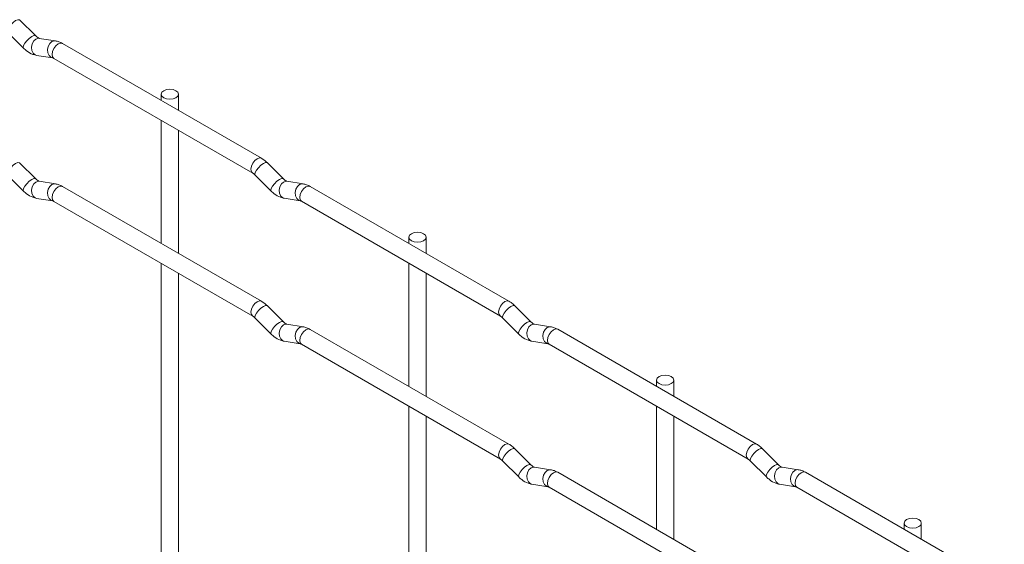
# Paper-space layout 'Layout1' of a CAD drawing. Units: millimetres. Extents: x -885 to 927, y -951 to 1343.
# Drawn here: x -688 to -546, y 1152 to 1228 of the extents above; entities that cross this region are included whole.
import ezdxf

# ---------------------------------------------------------------- set-up
doc = ezdxf.new("R2010")
doc.units = ezdxf.units.MM

psp = doc.layouts.get("Layout1")

# ---------------------------------------------------------------- linework, layer by layer
at = {"color": 7, "linetype": 'Continuous', "lineweight": 15}
for p, q in [((-686.04, 1225.94), (-688.37, 1228.26)), ((-690.13, 1226.49), (-687.81, 1224.17)), ((-686.04, 1225.94), (-686.05, 1225.95)), ((-683.19, 1225.23), (-685.52, 1225.59)), ((-653.31, 1208.2), (-682.16, 1224.85)), ((-685.91, 1223.12), (-683.58, 1222.76)), ((-683.41, 1222.68), (-654.56, 1206.03)), ((-667.84, 1217.48), (-667.84, 1216.58)), ((-665.34, 1215.14), (-665.34, 1217.48)), ((-667.84, 1213.7), (-667.84, 1195.84)), ((-665.34, 1194.4), (-665.34, 1212.25)), ((-686.04, 1205.2), (-688.37, 1207.52)), ((-650.12, 1205.2), (-652.44, 1207.52)), ((-690.13, 1205.75), (-687.81, 1203.43)), ((-654.21, 1205.76), (-651.88, 1203.43)), ((-686.04, 1205.2), (-686.05, 1205.21)), ((-683.19, 1204.49), (-685.52, 1204.85)), ((-653.31, 1187.46), (-682.16, 1204.11)), ((-650.12, 1205.2), (-650.13, 1205.21)), ((-647.27, 1204.49), (-649.6, 1204.86)), ((-617.39, 1187.46), (-646.24, 1204.11)), ((-685.91, 1202.38), (-683.58, 1202.02)), ((-683.41, 1201.94), (-654.56, 1185.29)), ((-649.99, 1202.39), (-647.66, 1202.02)), ((-647.49, 1201.95), (-618.64, 1185.29)), ((-631.92, 1196.74), (-631.92, 1195.85)), ((-629.42, 1194.4), (-629.42, 1196.74)), ((-667.84, 1192.96), (-667.84, 1133.62)), ((-631.92, 1192.96), (-631.92, 1175.11)), ((-665.34, 1132.18), (-665.34, 1191.51)), ((-629.42, 1173.66), (-629.42, 1191.52)), ((-650.12, 1184.46), (-652.44, 1186.78)), ((-614.2, 1184.47), (-616.52, 1186.79)), ((-654.21, 1185.02), (-651.88, 1182.69)), ((-650.12, 1184.46), (-650.13, 1184.47)), ((-647.27, 1183.75), (-649.6, 1184.12)), ((-618.29, 1185.02), (-615.96, 1182.7)), ((-614.2, 1184.47), (-614.21, 1184.48)), ((-611.35, 1183.75), (-613.68, 1184.12)), ((-617.39, 1166.72), (-646.24, 1183.37)), ((-581.47, 1166.72), (-610.32, 1183.38)), ((-649.99, 1181.65), (-647.66, 1181.28)), ((-647.49, 1181.21), (-618.64, 1164.55)), ((-614.06, 1181.65), (-611.74, 1181.28)), ((-611.57, 1181.21), (-582.72, 1164.56)), ((-596, 1176.01), (-596, 1175.11)), ((-593.5, 1173.67), (-593.5, 1176.01)), ((-631.92, 1172.22), (-631.92, 1112.89)), ((-596, 1172.22), (-596, 1154.37)), ((-629.42, 1111.44), (-629.42, 1170.78)), ((-593.5, 1152.93), (-593.5, 1170.78)), ((-614.2, 1163.73), (-616.52, 1166.05)), ((-578.28, 1163.73), (-580.6, 1166.05)), ((-618.29, 1164.28), (-615.96, 1161.96)), ((-582.37, 1164.28), (-580.04, 1161.96)), ((-614.2, 1163.73), (-614.21, 1163.74)), ((-611.35, 1163.01), (-613.68, 1163.38)), ((-581.47, 1145.98), (-610.32, 1162.64)), ((-578.28, 1163.73), (-578.29, 1163.74)), ((-575.43, 1163.02), (-577.76, 1163.38)), ((-545.54, 1145.98), (-574.39, 1162.64)), ((-614.06, 1160.91), (-611.74, 1160.54)), ((-611.57, 1160.47), (-582.72, 1143.82)), ((-578.14, 1160.91), (-575.82, 1160.55)), ((-575.64, 1160.47), (-546.79, 1143.82)), ((-560.08, 1155.27), (-560.08, 1154.37)), ((-557.58, 1152.93), (-557.58, 1155.27))]:
    psp.add_line(p, q, dxfattribs=at)
at = {"color": 8, "linetype": 'Continuous', "lineweight": 15, "flags": 128}
for points in [[(-688.37, 1228.26), (-688.41, 1228.29), (-688.63, 1228.3), (-688.95, 1228.16), (-689.31, 1227.91), (-689.66, 1227.57), (-689.95, 1227.21), (-690.13, 1226.87), (-690.18, 1226.61), (-690.13, 1226.49)], [(-686.05, 1225.95), (-686.08, 1225.97), (-686.31, 1225.98), (-686.62, 1225.84), (-686.98, 1225.59), (-687.33, 1225.25), (-687.62, 1224.88), (-687.81, 1224.55), (-687.86, 1224.28), (-687.81, 1224.17)], [(-685.52, 1225.59), (-685.65, 1225.6), (-686.02, 1225.49), (-686.33, 1225.21), (-686.55, 1224.8), (-686.65, 1224.32), (-686.6, 1223.85), (-686.41, 1223.45), (-686.12, 1223.2), (-685.91, 1223.12)], [(-683.19, 1225.23), (-683.33, 1225.24), (-683.69, 1225.13), (-684.01, 1224.85), (-684.23, 1224.43), (-684.32, 1223.96), (-684.27, 1223.48), (-684.09, 1223.09), (-683.8, 1222.83), (-683.6, 1222.76)], [(-682.16, 1224.85), (-682.44, 1224.91), (-682.78, 1224.79), (-683.12, 1224.52), (-683.41, 1224.13), (-683.6, 1223.69), (-683.67, 1223.26), (-683.6, 1222.91), (-683.41, 1222.68), (-683.41, 1222.68)], [(-688.37, 1207.52), (-688.41, 1207.55), (-688.63, 1207.56), (-688.95, 1207.42), (-689.31, 1207.17), (-689.66, 1206.83), (-689.95, 1206.47), (-690.13, 1206.13), (-690.18, 1205.87), (-690.13, 1205.75)], [(-653.31, 1208.2), (-653.59, 1208.25), (-653.93, 1208.13), (-654.27, 1207.86), (-654.56, 1207.47), (-654.75, 1207.03), (-654.82, 1206.6), (-654.75, 1206.25), (-654.56, 1206.03)], [(-652.44, 1207.52), (-652.49, 1207.56), (-652.71, 1207.56), (-653.02, 1207.42), (-653.39, 1207.17), (-653.74, 1206.83), (-654.03, 1206.47), (-654.21, 1206.13), (-654.26, 1205.87), (-654.21, 1205.76)], [(-686.05, 1205.21), (-686.08, 1205.23), (-686.31, 1205.24), (-686.62, 1205.1), (-686.98, 1204.85), (-687.33, 1204.51), (-687.62, 1204.14), (-687.81, 1203.81), (-687.86, 1203.54), (-687.81, 1203.43)], [(-685.52, 1204.85), (-685.65, 1204.86), (-686.02, 1204.75), (-686.33, 1204.47), (-686.55, 1204.06), (-686.65, 1203.58), (-686.6, 1203.11), (-686.41, 1202.71), (-686.12, 1202.45), (-685.91, 1202.38)], [(-683.19, 1204.49), (-683.33, 1204.5), (-683.69, 1204.39), (-684.01, 1204.11), (-684.23, 1203.69), (-684.32, 1203.22), (-684.27, 1202.74), (-684.09, 1202.35), (-683.8, 1202.09), (-683.6, 1202.02)], [(-682.16, 1204.11), (-682.44, 1204.17), (-682.78, 1204.05), (-683.12, 1203.77), (-683.41, 1203.39), (-683.6, 1202.95), (-683.67, 1202.52), (-683.6, 1202.17), (-683.41, 1201.94), (-683.41, 1201.94)], [(-650.13, 1205.21), (-650.16, 1205.23), (-650.38, 1205.24), (-650.7, 1205.1), (-651.06, 1204.85), (-651.41, 1204.51), (-651.7, 1204.15), (-651.89, 1203.81), (-651.93, 1203.55), (-651.88, 1203.43)], [(-649.6, 1204.86), (-649.73, 1204.86), (-650.09, 1204.75), (-650.41, 1204.47), (-650.63, 1204.06), (-650.72, 1203.58), (-650.68, 1203.11), (-650.49, 1202.72), (-650.2, 1202.46), (-649.99, 1202.39)], [(-647.27, 1204.49), (-647.41, 1204.5), (-647.77, 1204.39), (-648.08, 1204.11), (-648.31, 1203.7), (-648.4, 1203.22), (-648.35, 1202.75), (-648.17, 1202.35), (-647.88, 1202.09), (-647.68, 1202.02)], [(-646.24, 1204.11), (-646.52, 1204.17), (-646.86, 1204.05), (-647.2, 1203.78), (-647.49, 1203.39), (-647.68, 1202.95), (-647.75, 1202.52), (-647.68, 1202.17), (-647.49, 1201.95), (-647.49, 1201.95)], [(-653.31, 1187.46), (-653.59, 1187.51), (-653.93, 1187.39), (-654.27, 1187.12), (-654.56, 1186.73), (-654.75, 1186.29), (-654.82, 1185.86), (-654.75, 1185.51), (-654.56, 1185.29)], [(-617.39, 1187.46), (-617.67, 1187.51), (-618.01, 1187.4), (-618.35, 1187.12), (-618.64, 1186.74), (-618.83, 1186.29), (-618.9, 1185.87), (-618.83, 1185.51), (-618.64, 1185.3)], [(-652.44, 1186.78), (-652.49, 1186.82), (-652.71, 1186.82), (-653.02, 1186.68), (-653.39, 1186.43), (-653.74, 1186.09), (-654.03, 1185.73), (-654.21, 1185.39), (-654.26, 1185.13), (-654.21, 1185.02)], [(-616.52, 1186.79), (-616.57, 1186.82), (-616.79, 1186.82), (-617.1, 1186.69), (-617.46, 1186.43), (-617.82, 1186.1), (-618.11, 1185.73), (-618.29, 1185.39), (-618.34, 1185.13), (-618.29, 1185.02)], [(-650.13, 1184.47), (-650.16, 1184.49), (-650.38, 1184.5), (-650.7, 1184.36), (-651.06, 1184.11), (-651.41, 1183.77), (-651.7, 1183.41), (-651.89, 1183.07), (-651.93, 1182.81), (-651.88, 1182.69)], [(-649.6, 1184.12), (-649.73, 1184.12), (-650.09, 1184.01), (-650.41, 1183.73), (-650.63, 1183.32), (-650.72, 1182.84), (-650.68, 1182.37), (-650.49, 1181.98), (-650.2, 1181.72), (-649.99, 1181.65)], [(-614.21, 1184.48), (-614.24, 1184.5), (-614.46, 1184.5), (-614.78, 1184.37), (-615.14, 1184.11), (-615.49, 1183.78), (-615.78, 1183.41), (-615.96, 1183.07), (-616.01, 1182.81), (-615.96, 1182.7)], [(-613.68, 1184.12), (-613.81, 1184.13), (-614.17, 1184.02), (-614.49, 1183.74), (-614.71, 1183.32), (-614.8, 1182.85), (-614.75, 1182.37), (-614.57, 1181.98), (-614.28, 1181.72), (-614.06, 1181.65)], [(-647.27, 1183.75), (-647.41, 1183.76), (-647.77, 1183.65), (-648.08, 1183.37), (-648.31, 1182.96), (-648.4, 1182.48), (-648.35, 1182.01), (-648.17, 1181.61), (-647.88, 1181.35), (-647.68, 1181.28)], [(-646.24, 1183.37), (-646.52, 1183.43), (-646.86, 1183.31), (-647.2, 1183.04), (-647.49, 1182.65), (-647.68, 1182.21), (-647.75, 1181.78), (-647.68, 1181.43), (-647.49, 1181.21), (-647.49, 1181.21)], [(-611.35, 1183.75), (-611.49, 1183.76), (-611.85, 1183.65), (-612.16, 1183.37), (-612.38, 1182.96), (-612.48, 1182.48), (-612.43, 1182.01), (-612.25, 1181.61), (-611.96, 1181.36), (-611.75, 1181.29)], [(-610.32, 1183.38), (-610.6, 1183.43), (-610.94, 1183.31), (-611.28, 1183.04), (-611.57, 1182.65), (-611.76, 1182.21), (-611.82, 1181.78), (-611.76, 1181.43), (-611.57, 1181.21), (-611.57, 1181.21)], [(-617.39, 1166.72), (-617.67, 1166.77), (-618.01, 1166.66), (-618.35, 1166.38), (-618.64, 1166), (-618.83, 1165.55), (-618.9, 1165.13), (-618.83, 1164.77), (-618.64, 1164.56)], [(-616.52, 1166.05), (-616.57, 1166.08), (-616.79, 1166.08), (-617.1, 1165.95), (-617.46, 1165.69), (-617.82, 1165.36), (-618.11, 1164.99), (-618.29, 1164.65), (-618.34, 1164.39), (-618.29, 1164.28)], [(-581.47, 1166.72), (-581.75, 1166.78), (-582.09, 1166.66), (-582.43, 1166.39), (-582.72, 1166), (-582.91, 1165.56), (-582.97, 1165.13), (-582.91, 1164.78), (-582.72, 1164.56)], [(-580.6, 1166.05), (-580.65, 1166.08), (-580.87, 1166.09), (-581.18, 1165.95), (-581.54, 1165.7), (-581.9, 1165.36), (-582.19, 1165), (-582.37, 1164.66), (-582.42, 1164.39), (-582.37, 1164.28)], [(-614.21, 1163.74), (-614.24, 1163.76), (-614.46, 1163.76), (-614.78, 1163.63), (-615.14, 1163.37), (-615.49, 1163.04), (-615.78, 1162.67), (-615.96, 1162.33), (-616.01, 1162.07), (-615.96, 1161.96)], [(-613.68, 1163.38), (-613.81, 1163.39), (-614.17, 1163.28), (-614.49, 1163), (-614.71, 1162.58), (-614.8, 1162.11), (-614.75, 1161.63), (-614.57, 1161.24), (-614.28, 1160.98), (-614.06, 1160.91)], [(-611.35, 1163.01), (-611.49, 1163.02), (-611.85, 1162.91), (-612.16, 1162.63), (-612.38, 1162.22), (-612.48, 1161.74), (-612.43, 1161.27), (-612.25, 1160.87), (-611.96, 1160.62), (-611.75, 1160.55)], [(-610.32, 1162.64), (-610.6, 1162.69), (-610.94, 1162.57), (-611.28, 1162.3), (-611.57, 1161.91), (-611.76, 1161.47), (-611.82, 1161.04), (-611.76, 1160.69), (-611.57, 1160.47), (-611.57, 1160.47)], [(-578.29, 1163.74), (-578.32, 1163.76), (-578.54, 1163.77), (-578.86, 1163.63), (-579.22, 1163.38), (-579.57, 1163.04), (-579.86, 1162.67), (-580.04, 1162.34), (-580.09, 1162.07), (-580.04, 1161.96)], [(-577.76, 1163.38), (-577.89, 1163.39), (-578.25, 1163.28), (-578.57, 1163), (-578.79, 1162.59), (-578.88, 1162.11), (-578.83, 1161.64), (-578.65, 1161.24), (-578.36, 1160.98), (-578.14, 1160.91)], [(-575.43, 1163.02), (-575.57, 1163.03), (-575.93, 1162.92), (-576.24, 1162.64), (-576.46, 1162.22), (-576.56, 1161.75), (-576.51, 1161.27), (-576.33, 1160.88), (-576.04, 1160.62), (-575.83, 1160.55)], [(-574.39, 1162.64), (-574.68, 1162.7), (-575.02, 1162.58), (-575.36, 1162.3), (-575.64, 1161.92), (-575.84, 1161.48), (-575.9, 1161.05), (-575.84, 1160.69), (-575.64, 1160.47), (-575.64, 1160.47)]]:
    psp.add_lwpolyline(points, dxfattribs=at)
at = {"color": 7, "linetype": 'Continuous', "lineweight": 15, "flags": 128}
for points in [[(-667.47, 1216.97), (-667.07, 1216.81), (-666.59, 1216.76), (-666.11, 1216.81), (-665.71, 1216.97), (-665.43, 1217.2), (-665.34, 1217.48), (-665.43, 1217.76), (-665.71, 1217.99), (-666.11, 1218.15), (-666.59, 1218.2), (-667.07, 1218.15), (-667.47, 1217.99), (-667.74, 1217.76), (-667.84, 1217.48), (-667.74, 1217.2), (-667.47, 1216.97)], [(-631.55, 1196.23), (-631.15, 1196.08), (-630.67, 1196.02), (-630.19, 1196.08), (-629.78, 1196.23), (-629.51, 1196.47), (-629.42, 1196.74), (-629.51, 1197.02), (-629.78, 1197.25), (-630.19, 1197.41), (-630.67, 1197.47), (-631.15, 1197.41), (-631.55, 1197.25), (-631.82, 1197.02), (-631.92, 1196.74), (-631.82, 1196.47), (-631.55, 1196.23)], [(-595.63, 1175.5), (-595.23, 1175.34), (-594.75, 1175.29), (-594.27, 1175.34), (-593.86, 1175.5), (-593.59, 1175.73), (-593.5, 1176.01), (-593.59, 1176.28), (-593.86, 1176.52), (-594.27, 1176.67), (-594.75, 1176.73), (-595.23, 1176.67), (-595.63, 1176.52), (-595.9, 1176.28), (-596, 1176.01), (-595.9, 1175.73), (-595.63, 1175.5)], [(-559.71, 1154.76), (-559.3, 1154.6), (-558.83, 1154.55), (-558.35, 1154.6), (-557.94, 1154.76), (-557.67, 1154.99), (-557.58, 1155.27), (-557.67, 1155.55), (-557.94, 1155.78), (-558.35, 1155.94), (-558.83, 1155.99), (-559.3, 1155.94), (-559.71, 1155.78), (-559.98, 1155.55), (-560.08, 1155.27), (-559.98, 1154.99), (-559.71, 1154.76)]]:
    psp.add_lwpolyline(points, dxfattribs=at)
at = {"color": 7, "linetype": 'Continuous', "lineweight": 15}
for points, knots in [([(-685.52, 1225.59), (-685.53, 1225.6), (-685.56, 1225.6), (-685.76, 1225.69), (-685.94, 1225.85), (-686.04, 1225.94)], [0, 0, 0, 0, 0.269975, 0.608171, 1, 1, 1, 1]), ([(-687.81, 1224.17), (-687.66, 1224.04), (-687.25, 1223.66), (-686.61, 1223.28), (-686.09, 1223.16), (-685.91, 1223.12)], [0, 0, 0, 0, 0.25153, 0.729095, 1, 1, 1, 1]), ([(-682.16, 1224.85), (-682.33, 1224.94), (-682.66, 1225.12), (-683.02, 1225.19), (-683.19, 1225.23)], [0, 0, 0, 0, 0.514814, 1, 1, 1, 1]), ([(-683.58, 1222.76), (-683.57, 1222.76), (-683.54, 1222.75), (-683.45, 1222.71), (-683.41, 1222.68)], [0, 0, 0, 0, 0.533867, 1, 1, 1, 1]), ([(-652.44, 1207.52), (-652.59, 1207.66), (-652.86, 1207.91), (-653.16, 1208.1), (-653.31, 1208.2)], [0, 0, 0, 0, 0.520084, 1, 1, 1, 1]), ([(-654.56, 1206.03), (-654.5, 1206), (-654.4, 1205.93), (-654.27, 1205.81), (-654.21, 1205.76)], [0, 0, 0, 0, 0.524096, 1, 1, 1, 1]), ([(-685.52, 1204.85), (-685.53, 1204.86), (-685.56, 1204.86), (-685.76, 1204.95), (-685.94, 1205.11), (-686.04, 1205.2)], [0, 0, 0, 0, 0.269975, 0.608171, 1, 1, 1, 1]), ([(-682.16, 1204.11), (-682.33, 1204.2), (-682.66, 1204.38), (-683.02, 1204.45), (-683.19, 1204.49)], [0, 0, 0, 0, 0.514814, 1, 1, 1, 1]), ([(-649.6, 1204.86), (-649.61, 1204.86), (-649.64, 1204.86), (-649.84, 1204.95), (-650.02, 1205.12), (-650.12, 1205.2)], [0, 0, 0, 0, 0.269975, 0.608171, 1, 1, 1, 1]), ([(-646.24, 1204.11), (-646.41, 1204.2), (-646.74, 1204.38), (-647.1, 1204.45), (-647.27, 1204.49)], [0, 0, 0, 0, 0.514814, 1, 1, 1, 1]), ([(-687.81, 1203.43), (-687.66, 1203.3), (-687.25, 1202.92), (-686.61, 1202.54), (-686.09, 1202.42), (-685.91, 1202.38)], [0, 0, 0, 0, 0.25153, 0.729095, 1, 1, 1, 1]), ([(-651.88, 1203.43), (-651.74, 1203.3), (-651.33, 1202.92), (-650.69, 1202.54), (-650.17, 1202.43), (-649.99, 1202.39)], [0, 0, 0, 0, 0.25153, 0.729095, 1, 1, 1, 1]), ([(-683.58, 1202.02), (-683.57, 1202.02), (-683.54, 1202.01), (-683.45, 1201.97), (-683.41, 1201.94)], [0, 0, 0, 0, 0.533867, 1, 1, 1, 1]), ([(-647.66, 1202.02), (-647.65, 1202.02), (-647.62, 1202.02), (-647.53, 1201.97), (-647.49, 1201.95)], [0, 0, 0, 0, 0.533867, 1, 1, 1, 1]), ([(-652.44, 1186.78), (-652.59, 1186.92), (-652.86, 1187.17), (-653.16, 1187.36), (-653.31, 1187.46)], [0, 0, 0, 0, 0.520084, 1, 1, 1, 1]), ([(-616.52, 1186.79), (-616.67, 1186.92), (-616.94, 1187.18), (-617.24, 1187.37), (-617.39, 1187.46)], [0, 0, 0, 0, 0.520084, 1, 1, 1, 1]), ([(-654.56, 1185.29), (-654.5, 1185.26), (-654.4, 1185.19), (-654.27, 1185.07), (-654.21, 1185.02)], [0, 0, 0, 0, 0.524096, 1, 1, 1, 1]), ([(-649.6, 1184.12), (-649.61, 1184.12), (-649.64, 1184.12), (-649.84, 1184.21), (-650.02, 1184.38), (-650.12, 1184.46)], [0, 0, 0, 0, 0.269975, 0.608171, 1, 1, 1, 1]), ([(-618.64, 1185.29), (-618.58, 1185.26), (-618.47, 1185.19), (-618.35, 1185.07), (-618.29, 1185.02)], [0, 0, 0, 0, 0.524096, 1, 1, 1, 1]), ([(-613.68, 1184.12), (-613.69, 1184.12), (-613.72, 1184.13), (-613.92, 1184.22), (-614.1, 1184.38), (-614.2, 1184.47)], [0, 0, 0, 0, 0.269975, 0.608171, 1, 1, 1, 1]), ([(-651.88, 1182.69), (-651.74, 1182.56), (-651.33, 1182.18), (-650.69, 1181.8), (-650.17, 1181.69), (-649.99, 1181.65)], [0, 0, 0, 0, 0.25153, 0.729095, 1, 1, 1, 1]), ([(-646.24, 1183.37), (-646.41, 1183.46), (-646.74, 1183.64), (-647.1, 1183.71), (-647.27, 1183.75)], [0, 0, 0, 0, 0.514814, 1, 1, 1, 1]), ([(-615.96, 1182.7), (-615.82, 1182.57), (-615.41, 1182.18), (-614.76, 1181.81), (-614.25, 1181.69), (-614.06, 1181.65)], [0, 0, 0, 0, 0.25153, 0.729095, 1, 1, 1, 1]), ([(-610.32, 1183.38), (-610.49, 1183.47), (-610.82, 1183.64), (-611.18, 1183.72), (-611.35, 1183.75)], [0, 0, 0, 0, 0.514814, 1, 1, 1, 1]), ([(-647.66, 1181.28), (-647.65, 1181.28), (-647.62, 1181.28), (-647.53, 1181.23), (-647.49, 1181.21)], [0, 0, 0, 0, 0.533867, 1, 1, 1, 1]), ([(-611.74, 1181.28), (-611.73, 1181.28), (-611.7, 1181.28), (-611.61, 1181.23), (-611.57, 1181.21)], [0, 0, 0, 0, 0.533867, 1, 1, 1, 1]), ([(-616.52, 1166.05), (-616.67, 1166.18), (-616.94, 1166.44), (-617.24, 1166.63), (-617.39, 1166.72)], [0, 0, 0, 0, 0.520084, 1, 1, 1, 1]), ([(-580.6, 1166.05), (-580.74, 1166.18), (-581.02, 1166.44), (-581.32, 1166.63), (-581.47, 1166.72)], [0, 0, 0, 0, 0.520084, 1, 1, 1, 1]), ([(-618.64, 1164.55), (-618.58, 1164.52), (-618.47, 1164.45), (-618.35, 1164.33), (-618.29, 1164.28)], [0, 0, 0, 0, 0.524096, 1, 1, 1, 1]), ([(-582.72, 1164.56), (-582.66, 1164.52), (-582.55, 1164.46), (-582.43, 1164.34), (-582.37, 1164.28)], [0, 0, 0, 0, 0.524096, 1, 1, 1, 1]), ([(-613.68, 1163.38), (-613.69, 1163.38), (-613.72, 1163.39), (-613.92, 1163.48), (-614.1, 1163.64), (-614.2, 1163.73)], [0, 0, 0, 0, 0.269975, 0.608171, 1, 1, 1, 1]), ([(-610.32, 1162.64), (-610.49, 1162.73), (-610.82, 1162.9), (-611.18, 1162.98), (-611.35, 1163.01)], [0, 0, 0, 0, 0.514814, 1, 1, 1, 1]), ([(-577.76, 1163.38), (-577.77, 1163.38), (-577.8, 1163.39), (-578, 1163.48), (-578.18, 1163.64), (-578.28, 1163.73)], [0, 0, 0, 0, 0.269975, 0.608171, 1, 1, 1, 1]), ([(-574.39, 1162.64), (-574.57, 1162.73), (-574.9, 1162.91), (-575.26, 1162.98), (-575.43, 1163.02)], [0, 0, 0, 0, 0.514814, 1, 1, 1, 1]), ([(-615.96, 1161.96), (-615.82, 1161.83), (-615.41, 1161.44), (-614.76, 1161.07), (-614.25, 1160.95), (-614.06, 1160.91)], [0, 0, 0, 0, 0.25153, 0.729095, 1, 1, 1, 1]), ([(-580.04, 1161.96), (-579.9, 1161.83), (-579.49, 1161.45), (-578.84, 1161.07), (-578.33, 1160.95), (-578.14, 1160.91)], [0, 0, 0, 0, 0.25153, 0.729095, 1, 1, 1, 1]), ([(-611.74, 1160.54), (-611.73, 1160.54), (-611.7, 1160.54), (-611.61, 1160.49), (-611.57, 1160.47)], [0, 0, 0, 0, 0.533867, 1, 1, 1, 1]), ([(-575.82, 1160.55), (-575.8, 1160.55), (-575.78, 1160.54), (-575.69, 1160.5), (-575.64, 1160.47)], [0, 0, 0, 0, 0.533867, 1, 1, 1, 1])]:
    psp.add_open_spline(points, degree=3, knots=knots, dxfattribs=at)

doc.saveas('drawing.dxf')
